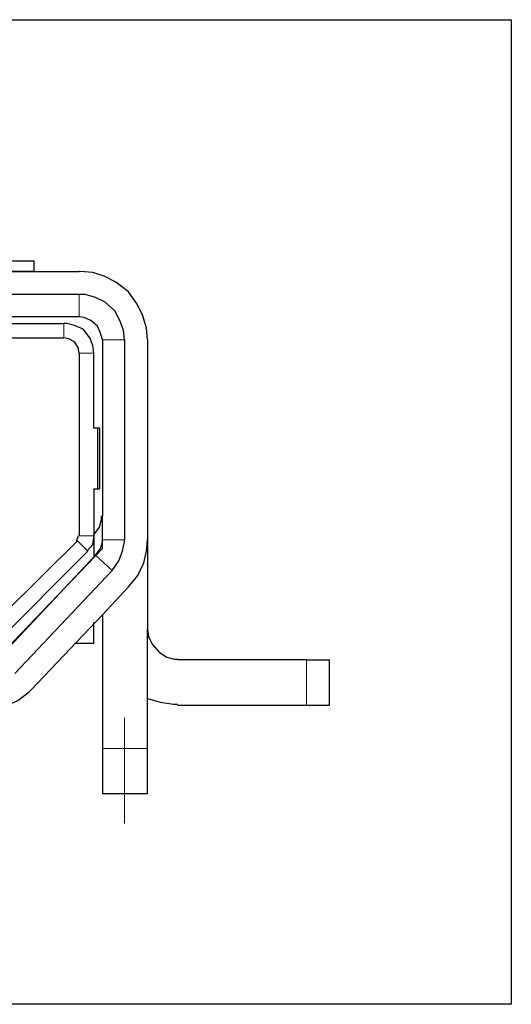
# Model space of a CAD drawing. Units: millimetres. Extents: x -1 to 7763, y -5318 to 338.
# Drawn here: x 7608 to 7611, y -5288 to -5281 of the extents above; entities that cross this region are included whole.
import ezdxf

# ---------------------------------------------------------------- set-up
doc = ezdxf.new("R2010")
doc.units = ezdxf.units.MM
doc.layers.add('_U+30EC_U+30A4_U+30E4_U+30FC 1', color=7, linetype='Continuous')
doc.layers.add('svg2', color=7, linetype='Continuous')

msp = doc.modelspace()

# ---------------------------------------------------------------- linework, layer by layer
at = {"layer": '_U+30EC_U+30A4_U+30E4_U+30FC 1', "color": 7, "lineweight": 25}
for points in [[(7602.625, -5282.6942), (7607.6273, -5282.6942)], [(7607.6273, -5282.764), (7607.6273, -5282.6942)], [(7607.6273, -5282.764), (7607.3798, -5282.764)], [(7607.3798, -5282.764), (7607.6273, -5282.764)], [(7607.6273, -5282.764), (7607.9257, -5282.764)], [(7608.3764, -5283.2147), (7608.3701, -5283.1386), (7608.3447, -5283.056), (7608.3066, -5282.9799), (7608.2494, -5282.8973), (7608.1669, -5282.8338), (7608.0907, -5282.7958), (7608.0146, -5282.7704), (7607.932, -5282.764), (7607.9257, -5282.764)], [(7607.9257, -5282.9164), (7602.3267, -5282.9164)], [(7608.224, -5283.2147), (7608.2177, -5283.1513), (7608.1923, -5283.0878), (7608.1606, -5283.0243), (7608.0971, -5282.9672), (7608.0336, -5282.9354), (7607.9638, -5282.9164), (7607.9257, -5282.9164)], [(7607.9257, -5283.0624), (7607.0497, -5283.0624)], [(7608.078, -5283.2147), (7608.0653, -5283.1703), (7608.0463, -5283.1259), (7608.0019, -5283.0878), (7607.9574, -5283.0687), (7607.9257, -5283.0624)], [(7607.2845, -5283.1068), (7607.8241, -5283.1068)], [(7608.0209, -5283.3036), (7608.0146, -5283.2528), (7607.9955, -5283.202), (7607.9511, -5283.1449), (7607.8939, -5283.1195), (7607.8432, -5283.1068), (7607.8241, -5283.1068)], [(7607.0497, -5283.202), (7607.8241, -5283.202)], [(7607.9257, -5283.3036), (7607.9193, -5283.2655), (7607.8939, -5283.2274), (7607.8559, -5283.2084), (7607.8241, -5283.202)], [(7608.078, -5283.2147), (7608.078, -5284.3764)], [(7608.224, -5283.2147), (7608.224, -5284.5351)], [(7608.3764, -5283.2147), (7608.3764, -5284.5351)], [(7607.9257, -5283.3036), (7607.9257, -5284.5097)], [(7608.0209, -5283.7988), (7608.0209, -5283.3036)], [(7608.0463, -5283.7988), (7608.0209, -5283.7988)], [(7608.0463, -5283.7988), (7608.0463, -5284.1987)], [(7608.059, -5283.7988), (7608.0463, -5283.7988)], [(7608.059, -5283.7988), (7608.059, -5284.1987)], [(7608.0209, -5284.1987), (7608.0209, -5284.5097)], [(7608.0209, -5284.1987), (7608.0463, -5284.1987)], [(7608.0463, -5284.1987), (7608.059, -5284.1987)], [(7608.0209, -5284.5034), (7608.059, -5284.4526), (7608.0717, -5284.4018), (7608.0717, -5284.3764)], [(7608.078, -5284.5923), (7608.078, -5284.3764)], [(7608.078, -5284.5351), (7608.078, -5284.3764)], [(7607.1957, -5285.2525), (7607.913, -5284.5415)], [(7607.9066, -5284.5415), (7607.9193, -5284.5161), (7607.9193, -5284.5097)], [(7607.9765, -5284.6113), (7608.0146, -5284.5669), (7608.0209, -5284.5224), (7608.0209, -5284.5097)], [(7608.0209, -5284.5097), (7608.0209, -5284.6494)], [(7608.0336, -5284.6367), (7608.0653, -5284.5923), (7608.078, -5284.5478), (7608.078, -5284.5351)], [(7608.1415, -5284.7383), (7608.186, -5284.6748), (7608.2114, -5284.6113), (7608.224, -5284.5478), (7608.224, -5284.5351)], [(7608.2494, -5284.8462), (7608.3129, -5284.77), (7608.351, -5284.6875), (7608.3701, -5284.6113), (7608.3764, -5284.5351)], [(7608.3764, -5284.5351), (7608.3764, -5285.1255)], [(7607.3417, -5285.3604), (7608.078, -5284.5923)], [(7607.3734, -5285.2207), (7607.9828, -5284.6113)], [(7607.3925, -5285.3159), (7608.0336, -5284.6367)], [(7607.5004, -5285.4175), (7608.1415, -5284.7383)], [(7608.078, -5285.0303), (7608.2494, -5284.8462)], [(7608.078, -5285.0303), (7607.6083, -5285.5254)], [(7608.0209, -5285.2207), (7608.0209, -5285.0811)], [(7608.078, -5285.0303), (7608.078, -5285.9127)], [(7608.3764, -5285.9127), (7608.3764, -5285.1255)], [(7608.3764, -5285.1255), (7608.3828, -5285.1763), (7608.4081, -5285.2271), (7608.4526, -5285.2779), (7608.5034, -5285.3096), (7608.5541, -5285.3223), (7608.5732, -5285.3223)], [(7608.0209, -5285.2207), (7607.8939, -5285.2207)], [(7609.4238, -5285.3286), (7608.5732, -5285.3286)], [(7609.4238, -5285.3286), (7609.5762, -5285.3286)], [(7609.5762, -5285.627), (7609.5762, -5285.3286)], [(7607.2782, -5285.6651), (7607.3607, -5285.6587), (7607.4369, -5285.6333), (7607.5194, -5285.5953), (7607.5956, -5285.5381), (7607.6083, -5285.5254)], [(7608.3764, -5285.5826), (7608.4589, -5285.608), (7608.5478, -5285.6207), (7608.5732, -5285.6207)], [(7608.5732, -5285.627), (7609.4238, -5285.627)], [(7609.4238, -5285.627), (7609.5762, -5285.627)], [(7608.078, -5285.9127), (7608.078, -5286.211)], [(7608.3764, -5286.211), (7608.3764, -5285.9127)], [(7608.078, -5286.211), (7608.3764, -5286.211)]]:
    msp.add_lwpolyline(points, dxfattribs=at)
at = {"layer": '_U+30EC_U+30A4_U+30E4_U+30FC 1', "color": 7, "lineweight": 9}
for points in [[(7607.9257, -5282.9164), (7607.9257, -5283.0624)], [(7607.8241, -5283.202), (7607.8241, -5283.1068)], [(7608.078, -5283.2147), (7608.224, -5283.2147)], [(7608.0209, -5283.3036), (7607.9257, -5283.3036)], [(7607.913, -5284.5415), (7607.9828, -5284.6113)], [(7607.9257, -5284.5097), (7608.0209, -5284.5097)], [(7608.078, -5284.5351), (7608.224, -5284.5351)], [(7608.1415, -5284.7383), (7608.0336, -5284.6367)], [(7609.4238, -5285.627), (7609.4238, -5285.3286)], [(7608.224, -5285.7095), (7608.224, -5286.4078)], [(7608.3764, -5285.9127), (7608.078, -5285.9127)]]:
    msp.add_lwpolyline(points, dxfattribs=at)
at = {"layer": 'svg2'}
msp.add_lwpolyline([(7610.7755, -5287.6017), (7599.2755, -5287.6017), (7599.2755, -5281.1017), (7610.7755, -5281.1017), (7610.7755, -5287.6017)], dxfattribs=at)

doc.saveas('drawing.dxf')
